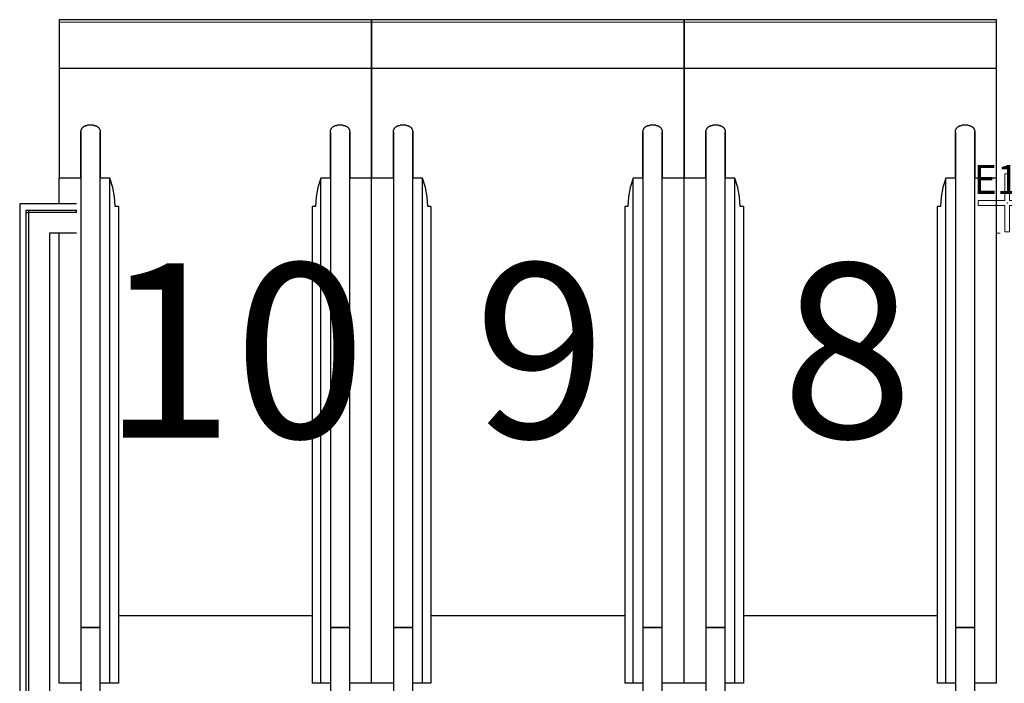
# Model space of a CAD drawing. Units: inches. Extents: x -4372 to 8991, y -4562 to 10911.
# Drawn here: x 3218 to 3421, y 1646 to 1783 of the extents above; entities that cross this region are included whole.
import ezdxf
from ezdxf.enums import TextEntityAlignment as Align

# ---------------------------------------------------------------- set-up
doc = ezdxf.new("R2010")
doc.units = ezdxf.units.IN
doc.header["$MEASUREMENT"] = 0
doc.layers.add('MC-Area Labels', color=151, linetype='Continuous')
doc.layers.add('MC-BLDG Shell', color=7, linetype='Continuous')
for name, color, linetype, lineweight in [('r-Pt-At', 26, 'Continuous', 20), ('r-Pt-L0', 5, 'Continuous', 20), ('r-Pt-L1', 4, 'Continuous', 20), ('R-Rig Points', 4, 'Continuous', 0)]:
    doc.layers.add(name, color=color, linetype=linetype, lineweight=lineweight)
doc.styles.add('A1', font='arial.ttf', dxfattribs={"height": 6})
doc.styles.add('MtXpl_Century_Gothic_1', font='GOTHIC.TTF')

# ---------------------------------------------------------------- blocks, each defined once
blk = doc.blocks.new('MCNS-Lobby-Bldg Shell')
at = {"layer": 'MC-BLDG Shell'}
for p, q in [((3290.6, 1783.29), (3226.1, 1783.29)), ((3226.1, 1783.29), (3226.1, 1750.54)), ((3355.1, 1783.29), (3290.6, 1783.29)), ((3290.6, 1783.29), (3290.6, 1750.54)), ((3290.6, 1750.54), (3290.6, 1783.29)), ((3419.6, 1783.29), (3355.1, 1783.29)), ((3355.1, 1783.29), (3355.1, 1750.54)), ((3355.1, 1750.54), (3355.1, 1783.29)), ((3419.6, 1750.54), (3419.6, 1783.29)), ((3226.1, 1773.29), (3290.6, 1773.29)), ((3290.6, 1773.29), (3355.1, 1773.29)), ((3355.1, 1773.29), (3419.6, 1773.29)), ((3233.2, 1761.48), (3232, 1761.48)), ((3284.7, 1761.48), (3283.5, 1761.48)), ((3297.7, 1761.48), (3296.5, 1761.48)), ((3349.2, 1761.48), (3348, 1761.48)), ((3362.2, 1761.48), (3361, 1761.48)), ((3413.7, 1761.48), (3412.5, 1761.48)), ((3230.63, 1750.54), (3226.1, 1750.54)), ((3226.1, 1745.28), (3226.1, 1750.54)), ((3236.6, 1750.54), (3234.56, 1750.54)), ((3236.6, 1646.29), (3236.6, 1750.54)), ((3282.13, 1750.54), (3280.1, 1750.54)), ((3280.1, 1646.29), (3280.1, 1750.54)), ((3290.6, 1750.54), (3286.07, 1750.54)), ((3295.13, 1750.54), (3290.6, 1750.54)), ((3290.6, 1646.29), (3290.6, 1750.54)), ((3290.6, 1646.29), (3290.6, 1750.54)), ((3301.1, 1750.54), (3299.06, 1750.54)), ((3301.1, 1646.29), (3301.1, 1750.54)), ((3346.63, 1750.54), (3344.6, 1750.54)), ((3344.6, 1646.29), (3344.6, 1750.54)), ((3355.1, 1750.54), (3350.57, 1750.54)), ((3359.63, 1750.54), (3355.1, 1750.54)), ((3355.1, 1646.29), (3355.1, 1750.54)), ((3355.1, 1646.29), (3355.1, 1750.54)), ((3365.6, 1750.54), (3363.56, 1750.54)), ((3365.6, 1646.29), (3365.6, 1750.54)), ((3411.13, 1750.54), (3409.1, 1750.54)), ((3409.1, 1646.29), (3409.1, 1750.54)), ((3419.6, 1750.54), (3415.07, 1750.54)), ((3419.6, 1646.29), (3419.6, 1750.54)), ((3229.72, 1745.28), (3217.97, 1745.28)), ((3217.97, 1745.28), (3217.97, 1625.47)), ((3219.29, 1625.47), (3219.29, 1743.97)), ((3219.29, 1743.97), (3229.72, 1743.97)), ((3219.79, 1743.97), (3219.79, 1743.47)), ((3229.72, 1743.47), (3229.72, 1743.97)), ((3230.6, 1744.73), (3230.6, 1657.78)), ((3234.6, 1657.78), (3234.6, 1744.73)), ((3238.35, 1744.73), (3237.68, 1744.73)), ((3238.35, 1744.73), (3238.35, 1646.29)), ((3279.02, 1744.73), (3278.35, 1744.73)), ((3278.35, 1744.73), (3278.35, 1646.29)), ((3282.1, 1744.73), (3282.1, 1657.78)), ((3286.1, 1657.78), (3286.1, 1744.73)), ((3295.1, 1744.73), (3295.1, 1657.78)), ((3299.1, 1657.78), (3299.1, 1744.73)), ((3302.85, 1744.73), (3302.18, 1744.73)), ((3302.85, 1744.73), (3302.85, 1646.29)), ((3343.52, 1744.73), (3342.85, 1744.73)), ((3342.85, 1744.73), (3342.85, 1646.29)), ((3346.6, 1744.73), (3346.6, 1657.78)), ((3350.6, 1657.78), (3350.6, 1744.73)), ((3359.6, 1744.73), (3359.6, 1657.78)), ((3363.6, 1657.78), (3363.6, 1744.73)), ((3367.35, 1744.73), (3366.68, 1744.73)), ((3367.35, 1744.73), (3367.35, 1646.29)), ((3408.02, 1744.73), (3407.35, 1744.73)), ((3407.35, 1744.73), (3407.35, 1646.29)), ((3411.1, 1744.73), (3411.1, 1657.78)), ((3415.1, 1657.78), (3415.1, 1744.73)), ((3219.79, 1743.4), (3219.29, 1743.4)), ((3219.79, 1743.47), (3219.79, 1625.47)), ((3229.72, 1743.47), (3219.79, 1743.47)), ((3224.22, 1625.47), (3224.22, 1739.28)), ((3224.22, 1739.28), (3229.72, 1739.28)), ((3226.1, 1646.29), (3226.1, 1739.28)), ((3238.35, 1660.29), (3278.35, 1660.29)), ((3302.85, 1660.29), (3342.85, 1660.29)), ((3367.35, 1660.29), (3407.35, 1660.29)), ((3232, 1657.78), (3230.6, 1657.78)), ((3230.6, 1657.78), (3232, 1657.78)), ((3233.2, 1657.78), (3232, 1657.78)), ((3232, 1657.78), (3233.2, 1657.78)), ((3234.6, 1657.78), (3233.2, 1657.78)), ((3233.2, 1657.78), (3234.6, 1657.78)), ((3282.1, 1657.78), (3283.5, 1657.78)), ((3283.5, 1657.78), (3282.1, 1657.78)), ((3283.5, 1657.78), (3284.7, 1657.78)), ((3284.7, 1657.78), (3283.5, 1657.78)), ((3284.7, 1657.78), (3286.1, 1657.78)), ((3286.1, 1657.78), (3284.7, 1657.78)), ((3296.5, 1657.78), (3295.1, 1657.78)), ((3295.1, 1657.78), (3296.5, 1657.78)), ((3297.7, 1657.78), (3296.5, 1657.78)), ((3296.5, 1657.78), (3297.7, 1657.78)), ((3299.1, 1657.78), (3297.7, 1657.78)), ((3297.7, 1657.78), (3299.1, 1657.78)), ((3346.6, 1657.78), (3348, 1657.78)), ((3348, 1657.78), (3346.6, 1657.78)), ((3348, 1657.78), (3349.2, 1657.78)), ((3349.2, 1657.78), (3348, 1657.78)), ((3349.2, 1657.78), (3350.6, 1657.78)), ((3350.6, 1657.78), (3349.2, 1657.78)), ((3361, 1657.78), (3359.6, 1657.78)), ((3359.6, 1657.78), (3361, 1657.78)), ((3362.2, 1657.78), (3361, 1657.78)), ((3361, 1657.78), (3362.2, 1657.78)), ((3363.6, 1657.78), (3362.2, 1657.78)), ((3362.2, 1657.78), (3363.6, 1657.78)), ((3411.1, 1657.78), (3412.5, 1657.78)), ((3412.5, 1657.78), (3411.1, 1657.78)), ((3412.5, 1657.78), (3413.7, 1657.78)), ((3413.7, 1657.78), (3412.5, 1657.78)), ((3413.7, 1657.78), (3415.1, 1657.78)), ((3415.1, 1657.78), (3413.7, 1657.78)), ((3230.63, 1646.29), (3226.1, 1646.29)), ((3236.6, 1646.29), (3234.54, 1646.29)), ((3238.35, 1646.29), (3236.6, 1646.29)), ((3280.1, 1646.29), (3278.35, 1646.29)), ((3282.13, 1646.29), (3280.1, 1646.29)), ((3290.6, 1646.29), (3286.04, 1646.29)), ((3295.13, 1646.29), (3290.6, 1646.29)), ((3301.1, 1646.29), (3299.04, 1646.29)), ((3302.85, 1646.29), (3301.1, 1646.29)), ((3344.6, 1646.29), (3342.85, 1646.29)), ((3346.63, 1646.29), (3344.6, 1646.29)), ((3355.1, 1646.29), (3350.54, 1646.29)), ((3359.63, 1646.29), (3355.1, 1646.29)), ((3365.6, 1646.29), (3363.54, 1646.29)), ((3367.35, 1646.29), (3365.6, 1646.29)), ((3409.1, 1646.29), (3407.35, 1646.29)), ((3411.13, 1646.29), (3409.1, 1646.29)), ((3419.6, 1646.29), (3415.04, 1646.29))]:
    blk.add_line(p, q, dxfattribs=at)
at = {"layer": 'MC-BLDG Shell', "lineweight": 0}
for p, q in [((3226.1, 1750.54), (3226.1, 1782.81)), ((3226.1, 1782.81), (3419.6, 1782.81)), ((3419.6, 1782.81), (3419.6, 1750.54)), ((3225.85, 1739.19), (3226.1, 1739.19)), ((3419.6, 1739.19), (3420.35, 1739.19))]:
    blk.add_line(p, q, dxfattribs=at)
at = {"layer": 'MC-BLDG Shell', "flags": 128}
for points in [[(3230.6, 1760.08), (3230.6, 1760.13), (3230.6, 1760.19), (3230.61, 1760.25), (3230.62, 1760.3), (3230.63, 1760.36), (3230.64, 1760.41), (3230.65, 1760.46), (3230.67, 1760.52), (3230.69, 1760.57), (3230.71, 1760.62), (3230.73, 1760.67), (3230.76, 1760.72), (3230.78, 1760.77), (3230.81, 1760.82), (3230.84, 1760.87), (3230.88, 1760.91), (3230.91, 1760.96), (3230.95, 1761), (3230.98, 1761.04), (3231.02, 1761.08), (3231.06, 1761.12), (3231.11, 1761.16), (3231.15, 1761.19), (3231.2, 1761.22), (3231.24, 1761.25), (3231.29, 1761.28), (3231.34, 1761.31), (3231.39, 1761.34), (3231.44, 1761.36), (3231.49, 1761.38), (3231.54, 1761.4), (3231.6, 1761.42), (3231.65, 1761.43), (3231.71, 1761.45), (3231.76, 1761.46), (3231.82, 1761.46), (3231.87, 1761.47), (3231.93, 1761.47), (3231.98, 1761.48), (3232, 1761.48)], [(3230.6, 1750.7), (3230.6, 1751.27), (3230.6, 1751.82), (3230.6, 1752.35), (3230.6, 1752.88), (3230.6, 1753.39), (3230.6, 1753.89), (3230.6, 1754.38), (3230.6, 1754.85), (3230.6, 1755.3), (3230.6, 1755.74), (3230.6, 1756.16), (3230.6, 1756.56), (3230.6, 1756.94), (3230.6, 1757.3), (3230.6, 1757.64), (3230.6, 1757.97), (3230.6, 1758.27), (3230.6, 1758.55), (3230.6, 1758.8), (3230.6, 1759.04), (3230.6, 1759.25), (3230.6, 1759.43), (3230.6, 1759.6), (3230.6, 1759.74), (3230.6, 1759.86), (3230.6, 1759.95), (3230.6, 1760.02), (3230.6, 1760.06), (3230.6, 1760.08), (3230.6, 1760.08)], [(3230.6, 1760.08), (3230.6, 1760.07), (3230.6, 1760.03), (3230.6, 1759.97), (3230.6, 1759.88), (3230.6, 1759.77), (3230.6, 1759.64), (3230.6, 1759.48), (3230.6, 1759.3), (3230.6, 1759.09), (3230.6, 1758.87), (3230.6, 1758.62), (3230.6, 1758.34), (3230.6, 1758.05), (3230.6, 1757.73), (3230.6, 1757.4), (3230.6, 1757.04), (3230.6, 1756.66), (3230.6, 1756.27), (3230.6, 1755.85), (3230.6, 1755.42), (3230.6, 1754.97), (3230.6, 1754.51), (3230.6, 1754.03), (3230.6, 1753.53), (3230.6, 1753.02), (3230.6, 1752.5), (3230.6, 1751.96), (3230.6, 1751.42), (3230.6, 1750.86), (3230.6, 1750.29), (3230.6, 1749.71), (3230.6, 1749.13), (3230.6, 1748.54), (3230.6, 1747.94), (3230.6, 1747.34), (3230.6, 1746.73), (3230.6, 1746.12), (3230.6, 1745.51), (3230.6, 1744.89), (3230.6, 1744.73)], [(3233.2, 1761.48), (3233.26, 1761.48), (3233.31, 1761.47), (3233.37, 1761.47), (3233.43, 1761.46), (3233.48, 1761.45), (3233.53, 1761.44), (3233.59, 1761.42), (3233.64, 1761.41), (3233.69, 1761.39), (3233.75, 1761.37), (3233.8, 1761.34), (3233.85, 1761.32), (3233.9, 1761.29), (3233.94, 1761.26), (3233.99, 1761.23), (3234.04, 1761.2), (3234.08, 1761.17), (3234.12, 1761.13), (3234.17, 1761.09), (3234.2, 1761.05), (3234.24, 1761.01), (3234.28, 1760.97), (3234.31, 1760.93), (3234.35, 1760.88), (3234.38, 1760.83), (3234.41, 1760.79), (3234.44, 1760.74), (3234.46, 1760.69), (3234.48, 1760.64), (3234.5, 1760.59), (3234.52, 1760.53), (3234.54, 1760.48), (3234.56, 1760.43), (3234.57, 1760.37), (3234.58, 1760.32), (3234.59, 1760.26), (3234.59, 1760.21), (3234.6, 1760.15), (3234.6, 1760.09), (3234.6, 1760.08)], [(3234.6, 1744.73), (3234.6, 1745.34), (3234.6, 1745.95), (3234.6, 1746.56), (3234.6, 1747.17), (3234.6, 1747.78), (3234.6, 1748.38), (3234.6, 1748.97), (3234.6, 1749.56), (3234.6, 1750.13), (3234.6, 1750.7), (3234.6, 1751.27), (3234.6, 1751.82), (3234.6, 1752.35), (3234.6, 1752.88), (3234.6, 1753.39), (3234.6, 1753.89), (3234.6, 1754.38), (3234.6, 1754.85), (3234.6, 1755.3), (3234.6, 1755.74), (3234.6, 1756.16), (3234.6, 1756.56), (3234.6, 1756.94), (3234.6, 1757.3), (3234.6, 1757.64), (3234.6, 1757.97), (3234.6, 1758.27), (3234.6, 1758.55), (3234.6, 1758.8), (3234.6, 1759.04), (3234.6, 1759.25), (3234.6, 1759.43), (3234.6, 1759.6), (3234.6, 1759.74), (3234.6, 1759.86), (3234.6, 1759.95), (3234.6, 1760.02), (3234.6, 1760.06), (3234.6, 1760.08), (3234.6, 1760.08)], [(3234.6, 1760.08), (3234.6, 1760.07), (3234.6, 1760.03), (3234.6, 1759.97), (3234.6, 1759.88), (3234.6, 1759.77), (3234.6, 1759.64), (3234.6, 1759.48), (3234.6, 1759.3), (3234.6, 1759.09), (3234.6, 1758.87), (3234.6, 1758.62), (3234.6, 1758.34), (3234.6, 1758.05), (3234.6, 1757.73), (3234.6, 1757.4), (3234.6, 1757.04), (3234.6, 1756.66), (3234.6, 1756.27), (3234.6, 1755.85), (3234.6, 1755.42), (3234.6, 1754.97), (3234.6, 1754.51), (3234.6, 1754.03), (3234.6, 1753.53), (3234.6, 1753.02), (3234.6, 1752.5), (3234.6, 1751.96), (3234.6, 1751.42), (3234.6, 1750.86), (3234.6, 1750.54)], [(3282.1, 1760.08), (3282.1, 1760.13), (3282.1, 1760.19), (3282.11, 1760.25), (3282.12, 1760.3), (3282.13, 1760.36), (3282.14, 1760.41), (3282.15, 1760.46), (3282.17, 1760.52), (3282.19, 1760.57), (3282.21, 1760.62), (3282.23, 1760.67), (3282.26, 1760.72), (3282.28, 1760.77), (3282.31, 1760.82), (3282.34, 1760.87), (3282.38, 1760.91), (3282.41, 1760.96), (3282.45, 1761), (3282.48, 1761.04), (3282.52, 1761.08), (3282.56, 1761.12), (3282.61, 1761.16), (3282.65, 1761.19), (3282.7, 1761.22), (3282.74, 1761.25), (3282.79, 1761.28), (3282.84, 1761.31), (3282.89, 1761.34), (3282.94, 1761.36), (3282.99, 1761.38), (3283.04, 1761.4), (3283.1, 1761.42), (3283.15, 1761.43), (3283.21, 1761.45), (3283.26, 1761.46), (3283.32, 1761.46), (3283.37, 1761.47), (3283.43, 1761.47), (3283.48, 1761.48), (3283.5, 1761.48)], [(3282.1, 1750.7), (3282.1, 1751.27), (3282.1, 1751.82), (3282.1, 1752.35), (3282.1, 1752.88), (3282.1, 1753.39), (3282.1, 1753.89), (3282.1, 1754.38), (3282.1, 1754.85), (3282.1, 1755.3), (3282.1, 1755.74), (3282.1, 1756.16), (3282.1, 1756.56), (3282.1, 1756.94), (3282.1, 1757.3), (3282.1, 1757.64), (3282.1, 1757.97), (3282.1, 1758.27), (3282.1, 1758.55), (3282.1, 1758.8), (3282.1, 1759.04), (3282.1, 1759.25), (3282.1, 1759.43), (3282.1, 1759.6), (3282.1, 1759.74), (3282.1, 1759.86), (3282.1, 1759.95), (3282.1, 1760.02), (3282.1, 1760.06), (3282.1, 1760.08), (3282.1, 1760.08)], [(3282.1, 1760.08), (3282.1, 1760.07), (3282.1, 1760.03), (3282.1, 1759.97), (3282.1, 1759.88), (3282.1, 1759.77), (3282.1, 1759.64), (3282.1, 1759.48), (3282.1, 1759.3), (3282.1, 1759.09), (3282.1, 1758.87), (3282.1, 1758.62), (3282.1, 1758.34), (3282.1, 1758.05), (3282.1, 1757.73), (3282.1, 1757.4), (3282.1, 1757.04), (3282.1, 1756.66), (3282.1, 1756.27), (3282.1, 1755.85), (3282.1, 1755.42), (3282.1, 1754.97), (3282.1, 1754.51), (3282.1, 1754.03), (3282.1, 1753.53), (3282.1, 1753.02), (3282.1, 1752.5), (3282.1, 1751.96), (3282.1, 1751.42), (3282.1, 1750.86), (3282.1, 1750.29), (3282.1, 1749.71), (3282.1, 1749.13), (3282.1, 1748.54), (3282.1, 1747.94), (3282.1, 1747.34), (3282.1, 1746.73), (3282.1, 1746.12), (3282.1, 1745.51), (3282.1, 1744.89), (3282.1, 1744.73)], [(3284.7, 1761.48), (3284.76, 1761.48), (3284.81, 1761.47), (3284.87, 1761.47), (3284.93, 1761.46), (3284.98, 1761.45), (3285.03, 1761.44), (3285.09, 1761.42), (3285.14, 1761.41), (3285.19, 1761.39), (3285.25, 1761.37), (3285.3, 1761.34), (3285.35, 1761.32), (3285.4, 1761.29), (3285.44, 1761.26), (3285.49, 1761.23), (3285.54, 1761.2), (3285.58, 1761.17), (3285.62, 1761.13), (3285.67, 1761.09), (3285.7, 1761.05), (3285.74, 1761.01), (3285.78, 1760.97), (3285.81, 1760.93), (3285.85, 1760.88), (3285.88, 1760.83), (3285.91, 1760.79), (3285.94, 1760.74), (3285.96, 1760.69), (3285.98, 1760.64), (3286, 1760.59), (3286.02, 1760.53), (3286.04, 1760.48), (3286.06, 1760.43), (3286.07, 1760.37), (3286.08, 1760.32), (3286.09, 1760.26), (3286.09, 1760.21), (3286.1, 1760.15), (3286.1, 1760.09), (3286.1, 1760.08)], [(3286.1, 1744.73), (3286.1, 1745.34), (3286.1, 1745.95), (3286.1, 1746.56), (3286.1, 1747.17), (3286.1, 1747.78), (3286.1, 1748.38), (3286.1, 1748.97), (3286.1, 1749.56), (3286.1, 1750.13), (3286.1, 1750.7), (3286.1, 1751.27), (3286.1, 1751.82), (3286.1, 1752.35), (3286.1, 1752.88), (3286.1, 1753.39), (3286.1, 1753.89), (3286.1, 1754.38), (3286.1, 1754.85), (3286.1, 1755.3), (3286.1, 1755.74), (3286.1, 1756.16), (3286.1, 1756.56), (3286.1, 1756.94), (3286.1, 1757.3), (3286.1, 1757.64), (3286.1, 1757.97), (3286.1, 1758.27), (3286.1, 1758.55), (3286.1, 1758.8), (3286.1, 1759.04), (3286.1, 1759.25), (3286.1, 1759.43), (3286.1, 1759.6), (3286.1, 1759.74), (3286.1, 1759.86), (3286.1, 1759.95), (3286.1, 1760.02), (3286.1, 1760.06), (3286.1, 1760.08), (3286.1, 1760.08)], [(3286.1, 1760.08), (3286.1, 1760.07), (3286.1, 1760.03), (3286.1, 1759.97), (3286.1, 1759.88), (3286.1, 1759.77), (3286.1, 1759.64), (3286.1, 1759.48), (3286.1, 1759.3), (3286.1, 1759.09), (3286.1, 1758.87), (3286.1, 1758.62), (3286.1, 1758.34), (3286.1, 1758.05), (3286.1, 1757.73), (3286.1, 1757.4), (3286.1, 1757.04), (3286.1, 1756.66), (3286.1, 1756.27), (3286.1, 1755.85), (3286.1, 1755.42), (3286.1, 1754.97), (3286.1, 1754.51), (3286.1, 1754.03), (3286.1, 1753.53), (3286.1, 1753.02), (3286.1, 1752.5), (3286.1, 1751.96), (3286.1, 1751.42), (3286.1, 1750.86), (3286.1, 1750.54)], [(3295.1, 1760.08), (3295.1, 1760.13), (3295.1, 1760.19), (3295.11, 1760.25), (3295.12, 1760.3), (3295.13, 1760.36), (3295.14, 1760.41), (3295.15, 1760.46), (3295.17, 1760.52), (3295.19, 1760.57), (3295.21, 1760.62), (3295.23, 1760.67), (3295.26, 1760.72), (3295.28, 1760.77), (3295.31, 1760.82), (3295.34, 1760.87), (3295.38, 1760.91), (3295.41, 1760.96), (3295.45, 1761), (3295.48, 1761.04), (3295.52, 1761.08), (3295.56, 1761.12), (3295.61, 1761.16), (3295.65, 1761.19), (3295.7, 1761.22), (3295.74, 1761.25), (3295.79, 1761.28), (3295.84, 1761.31), (3295.89, 1761.34), (3295.94, 1761.36), (3295.99, 1761.38), (3296.04, 1761.4), (3296.1, 1761.42), (3296.15, 1761.43), (3296.21, 1761.45), (3296.26, 1761.46), (3296.32, 1761.46), (3296.37, 1761.47), (3296.43, 1761.47), (3296.48, 1761.48), (3296.5, 1761.48)], [(3295.1, 1750.7), (3295.1, 1751.27), (3295.1, 1751.82), (3295.1, 1752.35), (3295.1, 1752.88), (3295.1, 1753.39), (3295.1, 1753.89), (3295.1, 1754.38), (3295.1, 1754.85), (3295.1, 1755.3), (3295.1, 1755.74), (3295.1, 1756.16), (3295.1, 1756.56), (3295.1, 1756.94), (3295.1, 1757.3), (3295.1, 1757.64), (3295.1, 1757.97), (3295.1, 1758.27), (3295.1, 1758.55), (3295.1, 1758.8), (3295.1, 1759.04), (3295.1, 1759.25), (3295.1, 1759.43), (3295.1, 1759.6), (3295.1, 1759.74), (3295.1, 1759.86), (3295.1, 1759.95), (3295.1, 1760.02), (3295.1, 1760.06), (3295.1, 1760.08), (3295.1, 1760.08)], [(3295.1, 1760.08), (3295.1, 1760.07), (3295.1, 1760.03), (3295.1, 1759.97), (3295.1, 1759.88), (3295.1, 1759.77), (3295.1, 1759.64), (3295.1, 1759.48), (3295.1, 1759.3), (3295.1, 1759.09), (3295.1, 1758.87), (3295.1, 1758.62), (3295.1, 1758.34), (3295.1, 1758.05), (3295.1, 1757.73), (3295.1, 1757.4), (3295.1, 1757.04), (3295.1, 1756.66), (3295.1, 1756.27), (3295.1, 1755.85), (3295.1, 1755.42), (3295.1, 1754.97), (3295.1, 1754.51), (3295.1, 1754.03), (3295.1, 1753.53), (3295.1, 1753.02), (3295.1, 1752.5), (3295.1, 1751.96), (3295.1, 1751.42), (3295.1, 1750.86), (3295.1, 1750.29), (3295.1, 1749.71), (3295.1, 1749.13), (3295.1, 1748.54), (3295.1, 1747.94), (3295.1, 1747.34), (3295.1, 1746.73), (3295.1, 1746.12), (3295.1, 1745.51), (3295.1, 1744.89), (3295.1, 1744.73)], [(3297.7, 1761.48), (3297.76, 1761.48), (3297.81, 1761.47), (3297.87, 1761.47), (3297.93, 1761.46), (3297.98, 1761.45), (3298.03, 1761.44), (3298.09, 1761.42), (3298.14, 1761.41), (3298.19, 1761.39), (3298.25, 1761.37), (3298.3, 1761.34), (3298.35, 1761.32), (3298.4, 1761.29), (3298.44, 1761.26), (3298.49, 1761.23), (3298.54, 1761.2), (3298.58, 1761.17), (3298.62, 1761.13), (3298.67, 1761.09), (3298.7, 1761.05), (3298.74, 1761.01), (3298.78, 1760.97), (3298.81, 1760.93), (3298.85, 1760.88), (3298.88, 1760.83), (3298.91, 1760.79), (3298.94, 1760.74), (3298.96, 1760.69), (3298.98, 1760.64), (3299, 1760.59), (3299.02, 1760.53), (3299.04, 1760.48), (3299.06, 1760.43), (3299.07, 1760.37), (3299.08, 1760.32), (3299.09, 1760.26), (3299.09, 1760.21), (3299.1, 1760.15), (3299.1, 1760.09), (3299.1, 1760.08)], [(3299.1, 1744.73), (3299.1, 1745.34), (3299.1, 1745.95), (3299.1, 1746.56), (3299.1, 1747.17), (3299.1, 1747.78), (3299.1, 1748.38), (3299.1, 1748.97), (3299.1, 1749.56), (3299.1, 1750.13), (3299.1, 1750.7), (3299.1, 1751.27), (3299.1, 1751.82), (3299.1, 1752.35), (3299.1, 1752.88), (3299.1, 1753.39), (3299.1, 1753.89), (3299.1, 1754.38), (3299.1, 1754.85), (3299.1, 1755.3), (3299.1, 1755.74), (3299.1, 1756.16), (3299.1, 1756.56), (3299.1, 1756.94), (3299.1, 1757.3), (3299.1, 1757.64), (3299.1, 1757.97), (3299.1, 1758.27), (3299.1, 1758.55), (3299.1, 1758.8), (3299.1, 1759.04), (3299.1, 1759.25), (3299.1, 1759.43), (3299.1, 1759.6), (3299.1, 1759.74), (3299.1, 1759.86), (3299.1, 1759.95), (3299.1, 1760.02), (3299.1, 1760.06), (3299.1, 1760.08), (3299.1, 1760.08)], [(3299.1, 1760.08), (3299.1, 1760.07), (3299.1, 1760.03), (3299.1, 1759.97), (3299.1, 1759.88), (3299.1, 1759.77), (3299.1, 1759.64), (3299.1, 1759.48), (3299.1, 1759.3), (3299.1, 1759.09), (3299.1, 1758.87), (3299.1, 1758.62), (3299.1, 1758.34), (3299.1, 1758.05), (3299.1, 1757.73), (3299.1, 1757.4), (3299.1, 1757.04), (3299.1, 1756.66), (3299.1, 1756.27), (3299.1, 1755.85), (3299.1, 1755.42), (3299.1, 1754.97), (3299.1, 1754.51), (3299.1, 1754.03), (3299.1, 1753.53), (3299.1, 1753.02), (3299.1, 1752.5), (3299.1, 1751.96), (3299.1, 1751.42), (3299.1, 1750.86), (3299.1, 1750.54)], [(3346.6, 1760.08), (3346.6, 1760.13), (3346.6, 1760.19), (3346.61, 1760.25), (3346.62, 1760.3), (3346.63, 1760.36), (3346.64, 1760.41), (3346.65, 1760.46), (3346.67, 1760.52), (3346.69, 1760.57), (3346.71, 1760.62), (3346.73, 1760.67), (3346.76, 1760.72), (3346.78, 1760.77), (3346.81, 1760.82), (3346.84, 1760.87), (3346.88, 1760.91), (3346.91, 1760.96), (3346.95, 1761), (3346.98, 1761.04), (3347.02, 1761.08), (3347.06, 1761.12), (3347.11, 1761.16), (3347.15, 1761.19), (3347.2, 1761.22), (3347.24, 1761.25), (3347.29, 1761.28), (3347.34, 1761.31), (3347.39, 1761.34), (3347.44, 1761.36), (3347.49, 1761.38), (3347.54, 1761.4), (3347.6, 1761.42), (3347.65, 1761.43), (3347.71, 1761.45), (3347.76, 1761.46), (3347.82, 1761.46), (3347.87, 1761.47), (3347.93, 1761.47), (3347.98, 1761.48), (3348, 1761.48)], [(3346.6, 1750.7), (3346.6, 1751.27), (3346.6, 1751.82), (3346.6, 1752.35), (3346.6, 1752.88), (3346.6, 1753.39), (3346.6, 1753.89), (3346.6, 1754.38), (3346.6, 1754.85), (3346.6, 1755.3), (3346.6, 1755.74), (3346.6, 1756.16), (3346.6, 1756.56), (3346.6, 1756.94), (3346.6, 1757.3), (3346.6, 1757.64), (3346.6, 1757.97), (3346.6, 1758.27), (3346.6, 1758.55), (3346.6, 1758.8), (3346.6, 1759.04), (3346.6, 1759.25), (3346.6, 1759.43), (3346.6, 1759.6), (3346.6, 1759.74), (3346.6, 1759.86), (3346.6, 1759.95), (3346.6, 1760.02), (3346.6, 1760.06), (3346.6, 1760.08), (3346.6, 1760.08)], [(3346.6, 1760.08), (3346.6, 1760.07), (3346.6, 1760.03), (3346.6, 1759.97), (3346.6, 1759.88), (3346.6, 1759.77), (3346.6, 1759.64), (3346.6, 1759.48), (3346.6, 1759.3), (3346.6, 1759.09), (3346.6, 1758.87), (3346.6, 1758.62), (3346.6, 1758.34), (3346.6, 1758.05), (3346.6, 1757.73), (3346.6, 1757.4), (3346.6, 1757.04), (3346.6, 1756.66), (3346.6, 1756.27), (3346.6, 1755.85), (3346.6, 1755.42), (3346.6, 1754.97), (3346.6, 1754.51), (3346.6, 1754.03), (3346.6, 1753.53), (3346.6, 1753.02), (3346.6, 1752.5), (3346.6, 1751.96), (3346.6, 1751.42), (3346.6, 1750.86), (3346.6, 1750.29), (3346.6, 1749.71), (3346.6, 1749.13), (3346.6, 1748.54), (3346.6, 1747.94), (3346.6, 1747.34), (3346.6, 1746.73), (3346.6, 1746.12), (3346.6, 1745.51), (3346.6, 1744.89), (3346.6, 1744.73)], [(3349.2, 1761.48), (3349.26, 1761.48), (3349.31, 1761.47), (3349.37, 1761.47), (3349.43, 1761.46), (3349.48, 1761.45), (3349.53, 1761.44), (3349.59, 1761.42), (3349.64, 1761.41), (3349.69, 1761.39), (3349.75, 1761.37), (3349.8, 1761.34), (3349.85, 1761.32), (3349.9, 1761.29), (3349.94, 1761.26), (3349.99, 1761.23), (3350.04, 1761.2), (3350.08, 1761.17), (3350.12, 1761.13), (3350.17, 1761.09), (3350.2, 1761.05), (3350.24, 1761.01), (3350.28, 1760.97), (3350.31, 1760.93), (3350.35, 1760.88), (3350.38, 1760.83), (3350.41, 1760.79), (3350.44, 1760.74), (3350.46, 1760.69), (3350.48, 1760.64), (3350.5, 1760.59), (3350.52, 1760.53), (3350.54, 1760.48), (3350.56, 1760.43), (3350.57, 1760.37), (3350.58, 1760.32), (3350.59, 1760.26), (3350.59, 1760.21), (3350.6, 1760.15), (3350.6, 1760.09), (3350.6, 1760.08)], [(3350.6, 1744.73), (3350.6, 1745.34), (3350.6, 1745.95), (3350.6, 1746.56), (3350.6, 1747.17), (3350.6, 1747.78), (3350.6, 1748.38), (3350.6, 1748.97), (3350.6, 1749.56), (3350.6, 1750.13), (3350.6, 1750.7), (3350.6, 1751.27), (3350.6, 1751.82), (3350.6, 1752.35), (3350.6, 1752.88), (3350.6, 1753.39), (3350.6, 1753.89), (3350.6, 1754.38), (3350.6, 1754.85), (3350.6, 1755.3), (3350.6, 1755.74), (3350.6, 1756.16), (3350.6, 1756.56), (3350.6, 1756.94), (3350.6, 1757.3), (3350.6, 1757.64), (3350.6, 1757.97), (3350.6, 1758.27), (3350.6, 1758.55), (3350.6, 1758.8), (3350.6, 1759.04), (3350.6, 1759.25), (3350.6, 1759.43), (3350.6, 1759.6), (3350.6, 1759.74), (3350.6, 1759.86), (3350.6, 1759.95), (3350.6, 1760.02), (3350.6, 1760.06), (3350.6, 1760.08), (3350.6, 1760.08)], [(3350.6, 1760.08), (3350.6, 1760.07), (3350.6, 1760.03), (3350.6, 1759.97), (3350.6, 1759.88), (3350.6, 1759.77), (3350.6, 1759.64), (3350.6, 1759.48), (3350.6, 1759.3), (3350.6, 1759.09), (3350.6, 1758.87), (3350.6, 1758.62), (3350.6, 1758.34), (3350.6, 1758.05), (3350.6, 1757.73), (3350.6, 1757.4), (3350.6, 1757.04), (3350.6, 1756.66), (3350.6, 1756.27), (3350.6, 1755.85), (3350.6, 1755.42), (3350.6, 1754.97), (3350.6, 1754.51), (3350.6, 1754.03), (3350.6, 1753.53), (3350.6, 1753.02), (3350.6, 1752.5), (3350.6, 1751.96), (3350.6, 1751.42), (3350.6, 1750.86), (3350.6, 1750.54)], [(3359.6, 1760.08), (3359.6, 1760.13), (3359.6, 1760.19), (3359.61, 1760.25), (3359.62, 1760.3), (3359.63, 1760.36), (3359.64, 1760.41), (3359.65, 1760.46), (3359.67, 1760.52), (3359.69, 1760.57), (3359.71, 1760.62), (3359.73, 1760.67), (3359.76, 1760.72), (3359.78, 1760.77), (3359.81, 1760.82), (3359.84, 1760.87), (3359.88, 1760.91), (3359.91, 1760.96), (3359.95, 1761), (3359.98, 1761.04), (3360.02, 1761.08), (3360.06, 1761.12), (3360.11, 1761.16), (3360.15, 1761.19), (3360.2, 1761.22), (3360.24, 1761.25), (3360.29, 1761.28), (3360.34, 1761.31), (3360.39, 1761.34), (3360.44, 1761.36), (3360.49, 1761.38), (3360.54, 1761.4), (3360.6, 1761.42), (3360.65, 1761.43), (3360.71, 1761.45), (3360.76, 1761.46), (3360.82, 1761.46), (3360.87, 1761.47), (3360.93, 1761.47), (3360.98, 1761.48), (3361, 1761.48)], [(3359.6, 1750.7), (3359.6, 1751.27), (3359.6, 1751.82), (3359.6, 1752.35), (3359.6, 1752.88), (3359.6, 1753.39), (3359.6, 1753.89), (3359.6, 1754.38), (3359.6, 1754.85), (3359.6, 1755.3), (3359.6, 1755.74), (3359.6, 1756.16), (3359.6, 1756.56), (3359.6, 1756.94), (3359.6, 1757.3), (3359.6, 1757.64), (3359.6, 1757.97), (3359.6, 1758.27), (3359.6, 1758.55), (3359.6, 1758.8), (3359.6, 1759.04), (3359.6, 1759.25), (3359.6, 1759.43), (3359.6, 1759.6), (3359.6, 1759.74), (3359.6, 1759.86), (3359.6, 1759.95), (3359.6, 1760.02), (3359.6, 1760.06), (3359.6, 1760.08), (3359.6, 1760.08)], [(3359.6, 1760.08), (3359.6, 1760.07), (3359.6, 1760.03), (3359.6, 1759.97), (3359.6, 1759.88), (3359.6, 1759.77), (3359.6, 1759.64), (3359.6, 1759.48), (3359.6, 1759.3), (3359.6, 1759.09), (3359.6, 1758.87), (3359.6, 1758.62), (3359.6, 1758.34), (3359.6, 1758.05), (3359.6, 1757.73), (3359.6, 1757.4), (3359.6, 1757.04), (3359.6, 1756.66), (3359.6, 1756.27), (3359.6, 1755.85), (3359.6, 1755.42), (3359.6, 1754.97), (3359.6, 1754.51), (3359.6, 1754.03), (3359.6, 1753.53), (3359.6, 1753.02), (3359.6, 1752.5), (3359.6, 1751.96), (3359.6, 1751.42), (3359.6, 1750.86), (3359.6, 1750.29), (3359.6, 1749.71), (3359.6, 1749.13), (3359.6, 1748.54), (3359.6, 1747.94), (3359.6, 1747.34), (3359.6, 1746.73), (3359.6, 1746.12), (3359.6, 1745.51), (3359.6, 1744.89), (3359.6, 1744.73)], [(3362.2, 1761.48), (3362.26, 1761.48), (3362.31, 1761.47), (3362.37, 1761.47), (3362.43, 1761.46), (3362.48, 1761.45), (3362.53, 1761.44), (3362.59, 1761.42), (3362.64, 1761.41), (3362.69, 1761.39), (3362.75, 1761.37), (3362.8, 1761.34), (3362.85, 1761.32), (3362.9, 1761.29), (3362.94, 1761.26), (3362.99, 1761.23), (3363.04, 1761.2), (3363.08, 1761.17), (3363.12, 1761.13), (3363.17, 1761.09), (3363.2, 1761.05), (3363.24, 1761.01), (3363.28, 1760.97), (3363.31, 1760.93), (3363.35, 1760.88), (3363.38, 1760.83), (3363.41, 1760.79), (3363.44, 1760.74), (3363.46, 1760.69), (3363.48, 1760.64), (3363.5, 1760.59), (3363.52, 1760.53), (3363.54, 1760.48), (3363.56, 1760.43), (3363.57, 1760.37), (3363.58, 1760.32), (3363.59, 1760.26), (3363.59, 1760.21), (3363.6, 1760.15), (3363.6, 1760.09), (3363.6, 1760.08)], [(3363.6, 1744.73), (3363.6, 1745.34), (3363.6, 1745.95), (3363.6, 1746.56), (3363.6, 1747.17), (3363.6, 1747.78), (3363.6, 1748.38), (3363.6, 1748.97), (3363.6, 1749.56), (3363.6, 1750.13), (3363.6, 1750.7), (3363.6, 1751.27), (3363.6, 1751.82), (3363.6, 1752.35), (3363.6, 1752.88), (3363.6, 1753.39), (3363.6, 1753.89), (3363.6, 1754.38), (3363.6, 1754.85), (3363.6, 1755.3), (3363.6, 1755.74), (3363.6, 1756.16), (3363.6, 1756.56), (3363.6, 1756.94), (3363.6, 1757.3), (3363.6, 1757.64), (3363.6, 1757.97), (3363.6, 1758.27), (3363.6, 1758.55), (3363.6, 1758.8), (3363.6, 1759.04), (3363.6, 1759.25), (3363.6, 1759.43), (3363.6, 1759.6), (3363.6, 1759.74), (3363.6, 1759.86), (3363.6, 1759.95), (3363.6, 1760.02), (3363.6, 1760.06), (3363.6, 1760.08), (3363.6, 1760.08)], [(3363.6, 1760.08), (3363.6, 1760.07), (3363.6, 1760.03), (3363.6, 1759.97), (3363.6, 1759.88), (3363.6, 1759.77), (3363.6, 1759.64), (3363.6, 1759.48), (3363.6, 1759.3), (3363.6, 1759.09), (3363.6, 1758.87), (3363.6, 1758.62), (3363.6, 1758.34), (3363.6, 1758.05), (3363.6, 1757.73), (3363.6, 1757.4), (3363.6, 1757.04), (3363.6, 1756.66), (3363.6, 1756.27), (3363.6, 1755.85), (3363.6, 1755.42), (3363.6, 1754.97), (3363.6, 1754.51), (3363.6, 1754.03), (3363.6, 1753.53), (3363.6, 1753.02), (3363.6, 1752.5), (3363.6, 1751.96), (3363.6, 1751.42), (3363.6, 1750.86), (3363.6, 1750.54)], [(3411.1, 1760.08), (3411.1, 1760.13), (3411.1, 1760.19), (3411.11, 1760.25), (3411.12, 1760.3), (3411.13, 1760.36), (3411.14, 1760.41), (3411.15, 1760.46), (3411.17, 1760.52), (3411.19, 1760.57), (3411.21, 1760.62), (3411.23, 1760.67), (3411.26, 1760.72), (3411.28, 1760.77), (3411.31, 1760.82), (3411.34, 1760.87), (3411.38, 1760.91), (3411.41, 1760.96), (3411.45, 1761), (3411.48, 1761.04), (3411.52, 1761.08), (3411.56, 1761.12), (3411.61, 1761.16), (3411.65, 1761.19), (3411.7, 1761.22), (3411.74, 1761.25), (3411.79, 1761.28), (3411.84, 1761.31), (3411.89, 1761.34), (3411.94, 1761.36), (3411.99, 1761.38), (3412.04, 1761.4), (3412.1, 1761.42), (3412.15, 1761.43), (3412.21, 1761.45), (3412.26, 1761.46), (3412.32, 1761.46), (3412.37, 1761.47), (3412.43, 1761.47), (3412.48, 1761.48), (3412.5, 1761.48)], [(3411.1, 1750.7), (3411.1, 1751.27), (3411.1, 1751.82), (3411.1, 1752.35), (3411.1, 1752.88), (3411.1, 1753.39), (3411.1, 1753.89), (3411.1, 1754.38), (3411.1, 1754.85), (3411.1, 1755.3), (3411.1, 1755.74), (3411.1, 1756.16), (3411.1, 1756.56), (3411.1, 1756.94), (3411.1, 1757.3), (3411.1, 1757.64), (3411.1, 1757.97), (3411.1, 1758.27), (3411.1, 1758.55), (3411.1, 1758.8), (3411.1, 1759.04), (3411.1, 1759.25), (3411.1, 1759.43), (3411.1, 1759.6), (3411.1, 1759.74), (3411.1, 1759.86), (3411.1, 1759.95), (3411.1, 1760.02), (3411.1, 1760.06), (3411.1, 1760.08), (3411.1, 1760.08)], [(3411.1, 1760.08), (3411.1, 1760.07), (3411.1, 1760.03), (3411.1, 1759.97), (3411.1, 1759.88), (3411.1, 1759.77), (3411.1, 1759.64), (3411.1, 1759.48), (3411.1, 1759.3), (3411.1, 1759.09), (3411.1, 1758.87), (3411.1, 1758.62), (3411.1, 1758.34), (3411.1, 1758.05), (3411.1, 1757.73), (3411.1, 1757.4), (3411.1, 1757.04), (3411.1, 1756.66), (3411.1, 1756.27), (3411.1, 1755.85), (3411.1, 1755.42), (3411.1, 1754.97), (3411.1, 1754.51), (3411.1, 1754.03), (3411.1, 1753.53), (3411.1, 1753.02), (3411.1, 1752.5), (3411.1, 1751.96), (3411.1, 1751.42), (3411.1, 1750.86), (3411.1, 1750.29), (3411.1, 1749.71), (3411.1, 1749.13), (3411.1, 1748.54), (3411.1, 1747.94), (3411.1, 1747.34), (3411.1, 1746.73), (3411.1, 1746.12), (3411.1, 1745.51), (3411.1, 1744.89), (3411.1, 1744.73)], [(3413.7, 1761.48), (3413.76, 1761.48), (3413.81, 1761.47), (3413.87, 1761.47), (3413.93, 1761.46), (3413.98, 1761.45), (3414.03, 1761.44), (3414.09, 1761.42), (3414.14, 1761.41), (3414.19, 1761.39), (3414.25, 1761.37), (3414.3, 1761.34), (3414.35, 1761.32), (3414.4, 1761.29), (3414.44, 1761.26), (3414.49, 1761.23), (3414.54, 1761.2), (3414.58, 1761.17), (3414.62, 1761.13), (3414.67, 1761.09), (3414.7, 1761.05), (3414.74, 1761.01), (3414.78, 1760.97), (3414.81, 1760.93), (3414.85, 1760.88), (3414.88, 1760.83), (3414.91, 1760.79), (3414.94, 1760.74), (3414.96, 1760.69), (3414.98, 1760.64), (3415, 1760.59), (3415.02, 1760.53), (3415.04, 1760.48), (3415.06, 1760.43), (3415.07, 1760.37), (3415.08, 1760.32), (3415.09, 1760.26), (3415.09, 1760.21), (3415.1, 1760.15), (3415.1, 1760.09), (3415.1, 1760.08)], [(3415.1, 1744.73), (3415.1, 1745.34), (3415.1, 1745.95), (3415.1, 1746.56), (3415.1, 1747.17), (3415.1, 1747.78), (3415.1, 1748.38), (3415.1, 1748.97), (3415.1, 1749.56), (3415.1, 1750.13), (3415.1, 1750.7), (3415.1, 1751.27), (3415.1, 1751.82), (3415.1, 1752.35), (3415.1, 1752.88), (3415.1, 1753.39), (3415.1, 1753.89), (3415.1, 1754.38), (3415.1, 1754.85), (3415.1, 1755.3), (3415.1, 1755.74), (3415.1, 1756.16), (3415.1, 1756.56), (3415.1, 1756.94), (3415.1, 1757.3), (3415.1, 1757.64), (3415.1, 1757.97), (3415.1, 1758.27), (3415.1, 1758.55), (3415.1, 1758.8), (3415.1, 1759.04), (3415.1, 1759.25), (3415.1, 1759.43), (3415.1, 1759.6), (3415.1, 1759.74), (3415.1, 1759.86), (3415.1, 1759.95), (3415.1, 1760.02), (3415.1, 1760.06), (3415.1, 1760.08), (3415.1, 1760.08)], [(3415.1, 1760.08), (3415.1, 1760.07), (3415.1, 1760.03), (3415.1, 1759.97), (3415.1, 1759.88), (3415.1, 1759.77), (3415.1, 1759.64), (3415.1, 1759.48), (3415.1, 1759.3), (3415.1, 1759.09), (3415.1, 1758.87), (3415.1, 1758.62), (3415.1, 1758.34), (3415.1, 1758.05), (3415.1, 1757.73), (3415.1, 1757.4), (3415.1, 1757.04), (3415.1, 1756.66), (3415.1, 1756.27), (3415.1, 1755.85), (3415.1, 1755.42), (3415.1, 1754.97), (3415.1, 1754.51), (3415.1, 1754.03), (3415.1, 1753.53), (3415.1, 1753.02), (3415.1, 1752.5), (3415.1, 1751.96), (3415.1, 1751.42), (3415.1, 1750.86), (3415.1, 1750.54)], [(3237.68, 1744.73), (3237.56, 1746.72), (3237.2, 1748.67), (3236.6, 1750.54)], [(3280.1, 1750.54), (3279.5, 1748.67), (3279.14, 1746.72), (3279.02, 1744.73)], [(3302.18, 1744.73), (3302.06, 1746.72), (3301.7, 1748.67), (3301.1, 1750.54)], [(3344.6, 1750.54), (3344, 1748.67), (3343.64, 1746.72), (3343.52, 1744.73)], [(3366.68, 1744.73), (3366.56, 1746.72), (3366.2, 1748.67), (3365.6, 1750.54)], [(3409.1, 1750.54), (3408.5, 1748.67), (3408.14, 1746.72), (3408.02, 1744.73)], [(3230.6, 1657.78), (3230.6, 1655.44), (3230.6, 1653.1), (3230.6, 1650.77), (3230.6, 1648.45), (3230.6, 1646.14), (3230.6, 1643.85), (3230.6, 1641.59), (3230.6, 1639.35), (3230.6, 1637.14), (3230.6, 1634.96), (3230.6, 1632.82), (3230.6, 1630.72), (3230.6, 1628.66), (3230.6, 1628.48)], [(3234.6, 1628.48), (3234.6, 1630.53), (3234.6, 1632.63), (3234.6, 1634.77), (3234.6, 1636.94), (3234.6, 1639.15), (3234.6, 1641.38), (3234.6, 1643.65), (3234.6, 1645.93), (3234.6, 1648.24), (3234.6, 1650.56), (3234.6, 1652.89), (3234.6, 1655.23), (3234.6, 1657.57), (3234.6, 1657.78)], [(3282.1, 1657.78), (3282.1, 1655.44), (3282.1, 1653.1), (3282.1, 1650.77), (3282.1, 1648.45), (3282.1, 1646.14), (3282.1, 1643.85), (3282.1, 1641.59), (3282.1, 1639.35), (3282.1, 1637.14), (3282.1, 1634.96), (3282.1, 1632.82), (3282.1, 1630.72), (3282.1, 1628.66), (3282.1, 1628.48)], [(3286.1, 1628.48), (3286.1, 1630.53), (3286.1, 1632.63), (3286.1, 1634.77), (3286.1, 1636.94), (3286.1, 1639.15), (3286.1, 1641.38), (3286.1, 1643.65), (3286.1, 1645.93), (3286.1, 1648.24), (3286.1, 1650.56), (3286.1, 1652.89), (3286.1, 1655.23), (3286.1, 1657.57), (3286.1, 1657.78)], [(3295.1, 1657.78), (3295.1, 1655.44), (3295.1, 1653.1), (3295.1, 1650.77), (3295.1, 1648.45), (3295.1, 1646.14), (3295.1, 1643.85), (3295.1, 1641.59), (3295.1, 1639.35), (3295.1, 1637.14), (3295.1, 1634.96), (3295.1, 1632.82), (3295.1, 1630.72), (3295.1, 1628.66), (3295.1, 1628.48)], [(3299.1, 1628.48), (3299.1, 1630.53), (3299.1, 1632.63), (3299.1, 1634.77), (3299.1, 1636.94), (3299.1, 1639.15), (3299.1, 1641.38), (3299.1, 1643.65), (3299.1, 1645.93), (3299.1, 1648.24), (3299.1, 1650.56), (3299.1, 1652.89), (3299.1, 1655.23), (3299.1, 1657.57), (3299.1, 1657.78)], [(3346.6, 1657.78), (3346.6, 1655.44), (3346.6, 1653.1), (3346.6, 1650.77), (3346.6, 1648.45), (3346.6, 1646.14), (3346.6, 1643.85), (3346.6, 1641.59), (3346.6, 1639.35), (3346.6, 1637.14), (3346.6, 1634.96), (3346.6, 1632.82), (3346.6, 1630.72), (3346.6, 1628.66), (3346.6, 1628.48)], [(3350.6, 1628.48), (3350.6, 1630.53), (3350.6, 1632.63), (3350.6, 1634.77), (3350.6, 1636.94), (3350.6, 1639.15), (3350.6, 1641.38), (3350.6, 1643.65), (3350.6, 1645.93), (3350.6, 1648.24), (3350.6, 1650.56), (3350.6, 1652.89), (3350.6, 1655.23), (3350.6, 1657.57), (3350.6, 1657.78)], [(3359.6, 1657.78), (3359.6, 1655.44), (3359.6, 1653.1), (3359.6, 1650.77), (3359.6, 1648.45), (3359.6, 1646.14), (3359.6, 1643.85), (3359.6, 1641.59), (3359.6, 1639.35), (3359.6, 1637.14), (3359.6, 1634.96), (3359.6, 1632.82), (3359.6, 1630.72), (3359.6, 1628.66), (3359.6, 1628.48)], [(3363.6, 1628.48), (3363.6, 1630.53), (3363.6, 1632.63), (3363.6, 1634.77), (3363.6, 1636.94), (3363.6, 1639.15), (3363.6, 1641.38), (3363.6, 1643.65), (3363.6, 1645.93), (3363.6, 1648.24), (3363.6, 1650.56), (3363.6, 1652.89), (3363.6, 1655.23), (3363.6, 1657.57), (3363.6, 1657.78)], [(3411.1, 1657.78), (3411.1, 1655.44), (3411.1, 1653.1), (3411.1, 1650.77), (3411.1, 1648.45), (3411.1, 1646.14), (3411.1, 1643.85), (3411.1, 1641.59), (3411.1, 1639.35), (3411.1, 1637.14), (3411.1, 1634.96), (3411.1, 1632.82), (3411.1, 1630.72), (3411.1, 1628.66), (3411.1, 1628.48)], [(3415.1, 1628.48), (3415.1, 1630.53), (3415.1, 1632.63), (3415.1, 1634.77), (3415.1, 1636.94), (3415.1, 1639.15), (3415.1, 1641.38), (3415.1, 1643.65), (3415.1, 1645.93), (3415.1, 1648.24), (3415.1, 1650.56), (3415.1, 1652.89), (3415.1, 1655.23), (3415.1, 1657.57), (3415.1, 1657.78)]]:
    blk.add_lwpolyline(points, dxfattribs=at)
blk = doc.blocks.new('Rig-Pt')
at = {"layer": 'r-Pt-L0'}
blk.add_point((0, 0), dxfattribs=at)
at = {"layer": 'r-Pt-L1'}
blk.add_lwpolyline([(-6, 0.5), (-6, -0.5), (-0.5, -0.5), (-0.5, -6), (0.5, -6), (0.5, -0.5), (6, -0.5), (6, 0.5), (0.5, 0.5), (0.5, 6), (-0.5, 6), (-0.5, 0.5), (-6, 0.5)], dxfattribs=at)
at = {"layer": 'r-Pt-At', "style": 'A1'}
blk.add_attdef('TYPE', text='', height=6, dxfattribs=at).set_placement((0, -0.01), align=Align.BOTTOM_CENTER)
blk = doc.blocks.new('MCNS-Lobby-South Rig Points Layout')
at = {"layer": 'R-Rig Points'}
blk.add_blockref('Rig-Pt', (3421.79, 1745.46), dxfattribs=at).add_auto_attribs({'TYPE': 'E10'})

msp = doc.modelspace()

# ---------------------------------------------------------------- block references
at = {"layer": 'MC-BLDG Shell'}
msp.add_blockref('MCNS-Lobby-Bldg Shell', (0, 0), dxfattribs=at)
at = {"layer": 'R-Rig Points'}
msp.add_blockref('MCNS-Lobby-South Rig Points Layout', (0, 0), dxfattribs=at)

# ---------------------------------------------------------------- texts
at = {"layer": 'MC-Area Labels', "color": 151, "char_height": 36, "attachment_point": 1, "style": 'MtXpl_Century_Gothic_1'}
for s, insert, width in [('10', (3234.9463, 1732.9712), 55.831815), ('9', (3311.7661, 1732.9712), 27.915908), ('8', (3375.1624, 1732.9712), 27.915908)]:
    msp.add_mtext(s, dxfattribs=dict(at, insert=insert, width=width))

doc.saveas('drawing.dxf')
